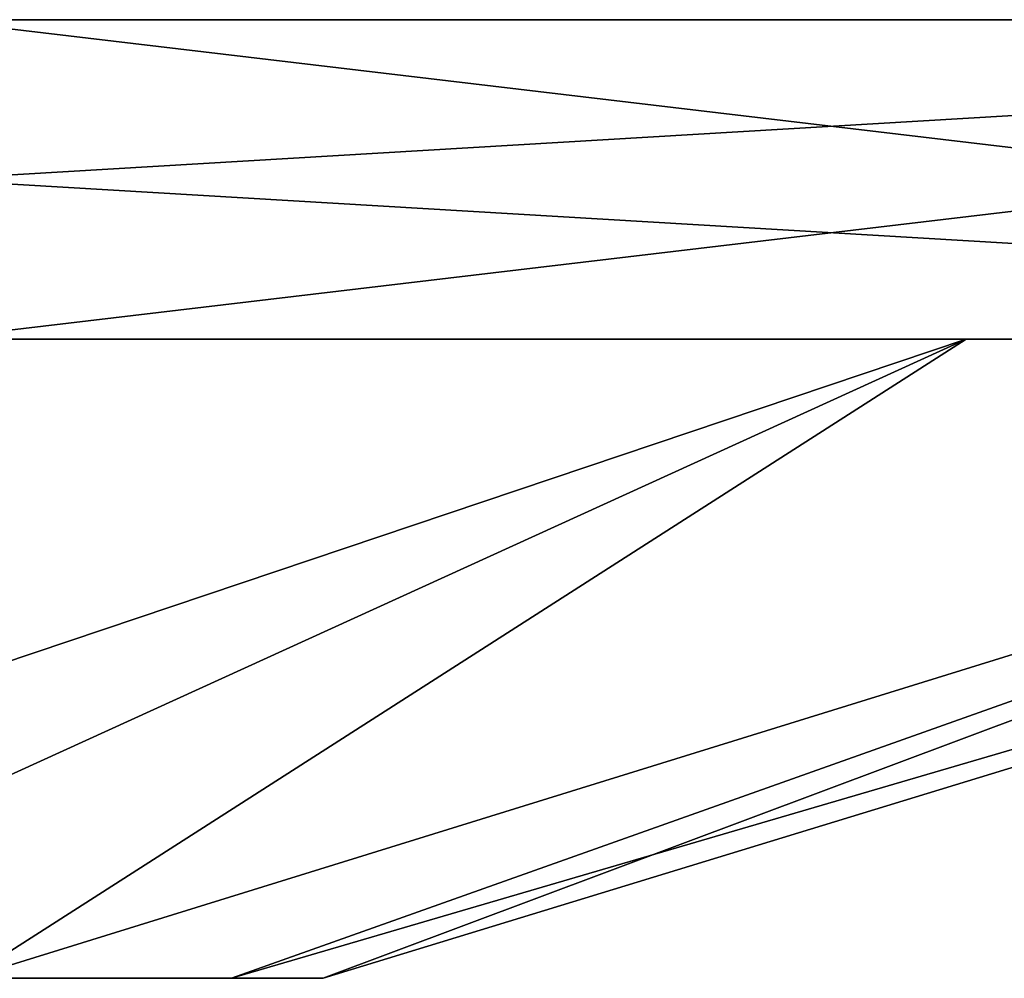
# Model space of a CAD drawing. Units: millimetres. Extents: x -200 to 200, y -41 to 14.
# Drawn here: x 168 to 174, y 6 to 12 of the extents above; entities that cross this region are included whole.
import ezdxf

# ---------------------------------------------------------------- set-up
doc = ezdxf.new("R2010")
doc.units = ezdxf.units.MM
doc.header["$LTSCALE"] = 52.148148
for name, color, linetype in [('1144', 7, 'CONTINUOUS'), ('1145', 7, 'CONTINUOUS'), ('1146', 7, 'CONTINUOUS'), ('1147', 7, 'CONTINUOUS'), ('1153', 7, 'CONTINUOUS'), ('397', 7, 'CONTINUOUS'), ('401', 7, 'CONTINUOUS'), ('403', 7, 'CONTINUOUS')]:
    doc.layers.add(name, color=color, linetype=linetype)

msp = doc.modelspace()

# ---------------------------------------------------------------- linework, layer by layer
at = {"layer": '1144', "linetype": 'Continuous'}
for points in [[(173.5895, 10, 88.7584), (167.123, 10, 110), (164.0333, 10, 92.9268), (173.5895, 10, 88.7584)], [(164.0333, 10, -92.9268), (167.123, 10, -110), (173.5895, 10, -88.7584), (164.0333, 10, -92.9268)], [(183.9917, 10, 102.6447), (167.123, 10, 110), (180.2494, 10, 80.7851), (183.9917, 10, 102.6447)], [(180.2494, 10, 80.7851), (167.123, 10, 110), (173.5895, 10, 88.7584), (180.2494, 10, 80.7851)], [(167.123, 10, -110), (183.9913, 10, -102.645), (173.5895, 10, -88.7584), (167.123, 10, -110)], [(173.5895, 10, -88.7584), (183.9913, 10, -102.645), (180.2494, 10, -80.7851), (173.5895, 10, -88.7584)]]:
    msp.add_3dface(points, dxfattribs=at)
at = {"layer": '1145', "linetype": 'Continuous'}
for points in [[(182.6495, 10, -70.6393), (182.6495, 10, 70.6393), (169.566, 6, -70.6393), (182.6495, 10, -70.6393)], [(182.6495, 10, 70.6393), (169.566, 6, 70.6393), (169.566, 6, -70.6393), (182.6495, 10, 70.6393)]]:
    msp.add_3dface(points, dxfattribs=at)
at = {"layer": '1146', "linetype": 'Continuous'}
for points in [[(168.991, 6, -73.9042), (167.341, 6, 76.7708), (167.3408, 6, -76.7711), (168.991, 6, -73.9042)], [(168.9912, 6, 73.9039), (167.341, 6, 76.7708), (168.991, 6, -73.9042), (168.9912, 6, 73.9039)], [(169.566, 6, -70.6393), (168.9912, 6, 73.9039), (168.991, 6, -73.9042), (169.566, 6, -70.6393)], [(169.566, 6, -70.6393), (169.566, 6, 70.6393), (168.9912, 6, 73.9039), (169.566, 6, -70.6393)]]:
    msp.add_3dface(points, dxfattribs=at)
at = {"layer": '1147', "linetype": 'Continuous'}
for points in [[(173.5895, 10, 88.7584), (164.0333, 10, 92.9268), (164.8138, 6, 78.9053), (173.5895, 10, 88.7584)], [(173.5895, 10, 88.7584), (164.8138, 6, 78.9053), (167.341, 6, 76.7708), (173.5895, 10, 88.7584)], [(180.2494, 10, 80.7851), (173.5895, 10, 88.7584), (167.341, 6, 76.7708), (180.2494, 10, 80.7851)], [(180.2494, 10, 80.7851), (167.341, 6, 76.7708), (168.9912, 6, 73.9039), (180.2494, 10, 80.7851)], [(169.566, 6, 70.6393), (180.2494, 10, 80.7851), (168.9912, 6, 73.9039), (169.566, 6, 70.6393)], [(182.6495, 10, 70.6393), (180.2494, 10, 80.7851), (169.566, 6, 70.6393), (182.6495, 10, 70.6393)]]:
    msp.add_3dface(points, dxfattribs=at)
at = {"layer": '1153', "linetype": 'Continuous'}
for points in [[(164.0333, 10, -92.9268), (173.5895, 10, -88.7584), (161.7035, 6, -80.0525), (164.0333, 10, -92.9268)], [(173.5895, 10, -88.7584), (164.8135, 6, -78.9054), (161.7035, 6, -80.0525), (173.5895, 10, -88.7584)], [(173.5895, 10, -88.7584), (167.3408, 6, -76.7711), (164.8135, 6, -78.9054), (173.5895, 10, -88.7584)], [(173.5895, 10, -88.7584), (180.2494, 10, -80.7851), (167.3408, 6, -76.7711), (173.5895, 10, -88.7584)], [(180.2494, 10, -80.7851), (168.991, 6, -73.9042), (167.3408, 6, -76.7711), (180.2494, 10, -80.7851)], [(180.2494, 10, -80.7851), (182.6495, 10, -70.6393), (168.991, 6, -73.9042), (180.2494, 10, -80.7851)], [(182.6495, 10, -70.6393), (169.566, 6, -70.6393), (168.991, 6, -73.9042), (182.6495, 10, -70.6393)]]:
    msp.add_3dface(points, dxfattribs=at)
at = {"layer": '397', "linetype": 'Continuous'}
for points in [[(183.9917, 12, -102.6447), (167.123, 12, -110), (183.9913, 12, 102.645), (183.9917, 12, -102.6447)], [(183.9913, 12, 102.645), (167.123, 12, -110), (167.5, 12, -70), (183.9913, 12, 102.645)], [(167.123, 12, 110), (183.9913, 12, 102.645), (167.1651, 12, 71.2478), (167.123, 12, 110)], [(167.1651, 12, 71.2478), (183.9913, 12, 102.645), (167.5, 12, 70), (167.1651, 12, 71.2478)], [(183.9913, 12, 102.645), (167.5, 12, -70), (167.5, 12, -35), (183.9913, 12, 102.645)], [(183.9913, 12, 102.645), (167.5, 12, -35), (167.5, 12), (183.9913, 12, 102.645)], [(183.9913, 12, 102.645), (167.5, 12), (167.5, 12, 35), (183.9913, 12, 102.645)], [(183.9913, 12, 102.645), (167.5, 12, 35), (167.5, 12, 70), (183.9913, 12, 102.645)]]:
    msp.add_3dface(points, dxfattribs=at)
at = {"layer": '401', "linetype": 'Continuous'}
for points in [[(183.9913, 12, 102.645), (167.123, 12, 110), (183.9917, 10, 102.6447), (183.9913, 12, 102.645)], [(167.123, 12, 110), (167.123, 11, 110), (183.9917, 10, 102.6447), (167.123, 12, 110)], [(167.123, 11, 110), (167.123, 10, 110), (183.9917, 10, 102.6447), (167.123, 11, 110)]]:
    msp.add_3dface(points, dxfattribs=at)
at = {"layer": '403', "linetype": 'Continuous'}
for points in [[(167.123, 12, -110), (183.9917, 12, -102.6447), (167.123, 11, -110), (167.123, 12, -110)], [(167.123, 11, -110), (183.9917, 12, -102.6447), (167.123, 10, -110), (167.123, 11, -110)], [(167.123, 10, -110), (183.9917, 12, -102.6447), (183.9913, 10, -102.645), (167.123, 10, -110)]]:
    msp.add_3dface(points, dxfattribs=at)

doc.saveas('drawing.dxf')
